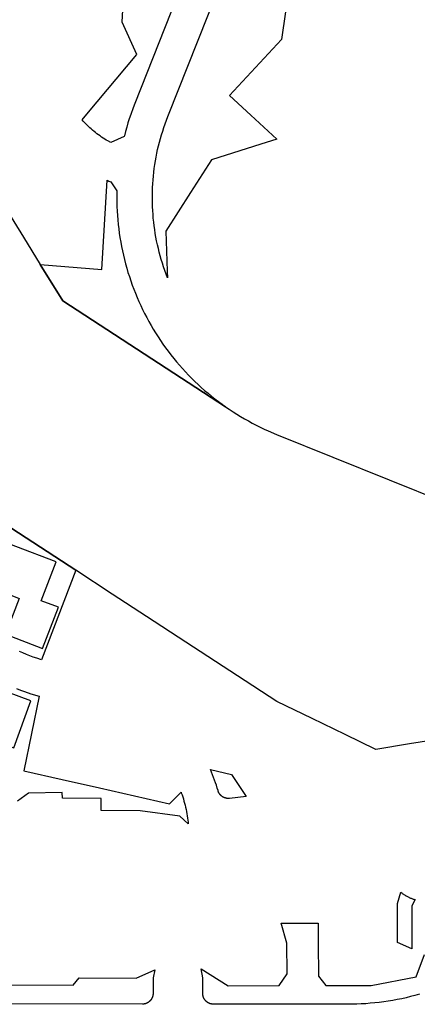
# Model space of a CAD drawing. Units: inches. Extents: x 3157773 to 3209283, y 1536143 to 1583973.
# Drawn here: x 3183153 to 3183712, y 1553483 to 1554867 of the extents above; entities that cross this region are included whole.
import ezdxf

# ---------------------------------------------------------------- set-up
doc = ezdxf.new("R2010")
doc.units = ezdxf.units.IN
doc.header["$MEASUREMENT"] = 0
doc.layers.add('FACILITIES', color=234, linetype='Continuous')

msp = doc.modelspace()

# ---------------------------------------------------------------- linework, layer by layer
at = {"layer": 'FACILITIES'}
for points in [[(3183466.6, 1555133), (3183314.4, 1554748.9), (3183312.1, 1554743), (3183308.7, 1554733.5), (3183306.7, 1554727.6), (3183304.8, 1554721.6), (3183303.1, 1554715.6), (3183301.4, 1554709.5), (3183299.8, 1554703.5), (3183299.6, 1554702.4), (3183280.6, 1554694), (3183276.6, 1554696.3), (3183274.3, 1554697.7), (3183272.1, 1554699.1), (3183269.9, 1554700.5), (3183267.7, 1554701.9), (3183265.6, 1554703.4), (3183263.4, 1554705), (3183261.3, 1554706.5), (3183259.3, 1554708.1), (3183257.2, 1554709.8), (3183255.2, 1554711.5), (3183253.3, 1554713.2), (3183251.3, 1554714.9), (3183249.4, 1554716.7), (3183247.5, 1554718.5), (3183245.6, 1554720.4), (3183243.8, 1554722.2), (3183242, 1554724.1), (3183240.3, 1554726.1), (3183247, 1554733.8), (3183317.4, 1554817.8), (3183296.6, 1554863.4), (3183298.5, 1554898.5)], [(3183526.2, 1554877.9), (3183520.8, 1554838.8), (3183447.8, 1554760.2), (3183477.7, 1554732.8), (3183514.4, 1554699), (3183491.6, 1554691.8), (3183422.3, 1554669.7), (3183393, 1554624), (3183358.3, 1554569.6), (3183360.1, 1554513.2), (3183360.4, 1554504.2), (3183358.5, 1554509.2), (3183356.7, 1554514.3), (3183354.9, 1554519.4), (3183353.3, 1554524.5), (3183351.7, 1554529.6), (3183350.2, 1554534.8), (3183348.8, 1554540), (3183347.6, 1554545.3), (3183346.3, 1554550.5), (3183345.2, 1554555.8), (3183344.2, 1554561.1), (3183343.3, 1554566.4), (3183342.5, 1554571.7), (3183341.7, 1554577.1), (3183341.1, 1554582.4), (3183340.5, 1554587.8), (3183340.1, 1554593.2), (3183339.7, 1554598.5), (3183339.4, 1554603.9), (3183339.3, 1554609.3), (3183339.2, 1554614.7), (3183339.2, 1554620.1), (3183339.3, 1554625.5), (3183339.5, 1554630.9), (3183339.8, 1554636.3), (3183340.2, 1554641.6), (3183340.7, 1554647), (3183341.2, 1554652.4), (3183341.9, 1554657.7), (3183342.7, 1554663.1), (3183343.5, 1554668.4), (3183344.5, 1554673.7), (3183345.5, 1554679), (3183346.6, 1554684.2), (3183347.9, 1554689.5), (3183349.2, 1554694.7), (3183350.6, 1554699.9), (3183352.1, 1554705.1), (3183353.7, 1554710.3), (3183355.3, 1554715.4), (3183357.1, 1554720.5), (3183359, 1554725.5), (3183360.9, 1554730.6), (3183362, 1554733.3), (3183513.1, 1555114.5)], [(3182955.6, 1554917.6), (3182982.3, 1554845.7), (3182984.1, 1554840.6), (3183015.7, 1554789.9), (3183050.1, 1554734.6), (3183055.2, 1554726.4), (3183094.8, 1554662.7), (3183157.8, 1554561.1), (3183181.6, 1554522.8), (3183213.3, 1554471.8), (3183442.2, 1554322.6), (3183447.4, 1554319.2), (3183452.7, 1554315.7), (3183458, 1554312.4), (3183463.3, 1554309.1), (3183468.7, 1554305.9), (3183474.2, 1554302.8), (3183479.7, 1554299.8), (3183485.2, 1554297), (3183490.8, 1554294.2), (3183496.5, 1554291.5), (3183502.2, 1554288.9), (3183513.6, 1554284), (3183751.2, 1554188)], [(3183754.8, 1553857.6), (3183700.7, 1553848.8), (3183653.6, 1553841.2), (3183610.1, 1553862.2), (3183564.1, 1553884.5), (3183514.4, 1553908.5), (3183459, 1553944.6), (3183386.1, 1553992.1), (3183331, 1554028.1), (3183282.8, 1554059.4), (3183231.5, 1554092.9), (3183100.8, 1554178.1)], [(3183714.6, 1553497), (3183708.4, 1553495.3), (3183702.2, 1553493.7), (3183696, 1553492.2), (3183689.8, 1553490.8), (3183683.5, 1553489.6), (3183677.2, 1553488.4), (3183670.9, 1553487.4), (3183664.6, 1553486.4), (3183658.3, 1553485.6), (3183651.9, 1553484.9), (3183645.6, 1553484.3), (3183639.2, 1553483.8), (3183632.8, 1553483.4), (3183626.5, 1553483.1), (3183620.1, 1553483), (3183613.7, 1553482.9), (3183425.1, 1553483.1), (3183424.8, 1553483.1), (3183424.6, 1553483.1), (3183424.3, 1553483.1), (3183424, 1553483.1), (3183423.8, 1553483.2), (3183423.5, 1553483.2), (3183423.3, 1553483.2), (3183423, 1553483.2), (3183422.7, 1553483.3), (3183422.5, 1553483.3), (3183422.2, 1553483.4), (3183422, 1553483.4), (3183421.7, 1553483.5), (3183421.5, 1553483.5), (3183421.2, 1553483.6), (3183421, 1553483.7), (3183420.7, 1553483.8), (3183420.5, 1553483.8), (3183420.2, 1553483.9), (3183420, 1553484), (3183419.7, 1553484.1), (3183419.5, 1553484.2), (3183419.2, 1553484.3), (3183419, 1553484.4), (3183418.7, 1553484.5), (3183418.5, 1553484.6), (3183418.3, 1553484.7), (3183418, 1553484.9), (3183417.8, 1553485), (3183417.6, 1553485.1), (3183417.4, 1553485.2), (3183417.1, 1553485.4), (3183416.9, 1553485.5), (3183416.7, 1553485.7), (3183416.5, 1553485.8), (3183416.3, 1553486), (3183416.1, 1553486.1), (3183415.9, 1553486.3), (3183415.7, 1553486.4), (3183415.4, 1553486.6), (3183415.3, 1553486.8), (3183415.1, 1553487), (3183414.9, 1553487.1), (3183414.7, 1553487.3), (3183414.5, 1553487.5), (3183414.3, 1553487.7), (3183414.1, 1553487.9), (3183413.9, 1553488.1), (3183413.8, 1553488.3), (3183413.6, 1553488.5), (3183413.4, 1553488.7), (3183413.3, 1553488.9), (3183413.1, 1553489.1), (3183413, 1553489.3), (3183412.8, 1553489.5), (3183412.7, 1553489.7), (3183412.5, 1553489.9), (3183412.4, 1553490.2), (3183412.2, 1553490.4), (3183412.1, 1553490.6), (3183412, 1553490.8), (3183411.9, 1553491.1), (3183411.7, 1553491.3), (3183411.6, 1553491.5), (3183411.5, 1553491.8), (3183411.4, 1553492), (3183411.3, 1553492.2), (3183411.2, 1553492.5), (3183411.1, 1553492.7), (3183411, 1553493), (3183410.9, 1553493.2), (3183410.8, 1553493.5), (3183410.8, 1553493.7), (3183410.7, 1553494), (3183410.6, 1553494.2), (3183410.5, 1553494.5), (3183410.5, 1553494.7), (3183410.4, 1553495), (3183410.4, 1553495.2), (3183410.3, 1553495.5), (3183410.3, 1553495.8), (3183410.2, 1553496), (3183410.2, 1553496.3), (3183410.2, 1553496.5), (3183410.2, 1553496.8), (3183410.1, 1553497.1), (3183410.1, 1553497.3), (3183410.1, 1553497.6), (3183410.1, 1553497.8), (3183410.1, 1553498.1), (3183410.1, 1553520.1), (3183408, 1553532.8), (3183445.6, 1553508.8), (3183517.4, 1553509.4), (3183528.9, 1553525.9), (3183528.2, 1553568.9), (3183520.1, 1553596.9), (3183572.3, 1553597.1), (3183572.4, 1553569.1), (3183572.6, 1553522.3), (3183583, 1553509.4), (3183647, 1553509.5), (3183710, 1553521.7), (3183721.7, 1553552.8)]]:
    msp.add_lwpolyline(points, dxfattribs=at)
for points in [[(3183303.1, 1554517.7), (3183304.9, 1554511.7), (3183306.8, 1554505.8), (3183308.8, 1554499.8), (3183310.9, 1554493.9), (3183313.1, 1554488.1), (3183315.4, 1554482.2), (3183317.8, 1554476.4), (3183320.2, 1554470.7), (3183322.8, 1554465), (3183325.5, 1554459.4), (3183328.3, 1554453.7), (3183331.2, 1554448.2), (3183334.2, 1554442.7), (3183337.3, 1554437.2), (3183340.5, 1554431.8), (3183343.8, 1554426.5), (3183347.1, 1554421.2), (3183350.6, 1554416), (3183354.1, 1554410.8), (3183357.8, 1554405.7), (3183361.5, 1554400.7), (3183365.3, 1554395.7), (3183369.2, 1554390.8), (3183373.2, 1554386), (3183377.3, 1554381.2), (3183381.4, 1554376.6), (3183385.7, 1554371.9), (3183390, 1554367.4), (3183394.4, 1554362.9), (3183398.8, 1554358.5), (3183403.4, 1554354.2), (3183408, 1554350), (3183412.7, 1554345.8), (3183417.5, 1554341.8), (3183422.3, 1554337.8), (3183427.2, 1554333.9), (3183432.2, 1554330.1), (3183437.2, 1554326.4), (3183442.2, 1554322.6), (3183213.3, 1554471.8), (3183181.6, 1554522.8), (3183267.9, 1554515.5), (3183275.4, 1554641.1), (3183278.1, 1554640), (3183280.9, 1554639), (3183289.3, 1554626.3), (3183289.2, 1554622.9), (3183289.2, 1554616.7), (3183289.2, 1554610.4), (3183289.4, 1554604.1), (3183289.7, 1554597.9), (3183290.1, 1554591.6), (3183290.6, 1554585.4), (3183291.2, 1554579.1), (3183291.9, 1554572.9), (3183292.7, 1554566.7), (3183293.6, 1554560.5), (3183294.7, 1554554.3), (3183295.8, 1554548.2), (3183297, 1554542), (3183298.4, 1554535.9), (3183299.9, 1554529.8), (3183301.4, 1554523.8)], [(3183446.1, 1553772.3), (3183445.9, 1553772.3), (3183445.6, 1553772.3), (3183445.4, 1553772.3), (3183445.1, 1553772.3), (3183444.8, 1553772.3), (3183444.6, 1553772.3), (3183444.3, 1553772.4), (3183444.1, 1553772.4), (3183443.8, 1553772.4), (3183443.5, 1553772.5), (3183443.3, 1553772.5), (3183443, 1553772.6), (3183442.8, 1553772.6), (3183442.5, 1553772.7), (3183442.3, 1553772.7), (3183442, 1553772.8), (3183441.8, 1553772.9), (3183441.5, 1553772.9), (3183441.3, 1553773), (3183441, 1553773.1), (3183440.8, 1553773.2), (3183440.5, 1553773.3), (3183440.3, 1553773.4), (3183440, 1553773.5), (3183439.8, 1553773.6), (3183439.5, 1553773.7), (3183439.3, 1553773.8), (3183439.1, 1553773.9), (3183438.8, 1553774), (3183438.6, 1553774.2), (3183438.4, 1553774.3), (3183438.2, 1553774.4), (3183437.9, 1553774.6), (3183437.7, 1553774.7), (3183437.5, 1553774.8), (3183437.3, 1553775), (3183437.1, 1553775.1), (3183436.9, 1553775.3), (3183436.7, 1553775.5), (3183436.5, 1553775.6), (3183436.2, 1553775.8), (3183436.1, 1553776), (3183435.9, 1553776.1), (3183435.7, 1553776.3), (3183435.5, 1553776.5), (3183435.3, 1553776.7), (3183435.1, 1553776.9), (3183434.9, 1553777.1), (3183434.7, 1553777.2), (3183434.6, 1553777.4), (3183434.4, 1553777.6), (3183434.2, 1553777.8), (3183434.1, 1553778.1), (3183433.9, 1553778.3), (3183433.8, 1553778.5), (3183433.6, 1553778.7), (3183433.5, 1553778.9), (3183433.3, 1553779.1), (3183433.2, 1553779.3), (3183433, 1553779.6), (3183432.9, 1553779.8), (3183432.8, 1553780), (3183432.7, 1553780.2), (3183432.5, 1553780.5), (3183432.4, 1553780.7), (3183432.3, 1553780.9), (3183432.2, 1553781.2), (3183432.1, 1553781.4), (3183432, 1553781.7), (3183431.9, 1553781.9), (3183431.8, 1553782.2), (3183431.7, 1553782.4), (3183431.6, 1553782.7), (3183431.6, 1553782.9), (3183431.5, 1553783.2), (3183430.4, 1553786.9), (3183429.2, 1553790.7), (3183428, 1553794.4), (3183426.6, 1553798.1), (3183425.3, 1553801.8), (3183423.8, 1553805.4), (3183422.3, 1553809), (3183420.8, 1553812.7), (3183420.7, 1553812.8), (3183450.6, 1553806), (3183471.3, 1553775), (3183447.6, 1553772.4), (3183447.2, 1553772.3), (3183446.9, 1553772.3), (3183446.7, 1553772.3), (3183446.4, 1553772.3)], [(3183703.9, 1553621.3), (3183703.9, 1553560.9), (3183683.8, 1553569.9), (3183683.7, 1553624.6), (3183688.6, 1553640.4), (3183689.1, 1553640), (3183689.8, 1553639.4), (3183690.6, 1553638.8), (3183691.4, 1553638.2), (3183692.2, 1553637.7), (3183693, 1553637.2), (3183693.8, 1553636.6), (3183694.6, 1553636.1), (3183695.4, 1553635.6), (3183696.2, 1553635.2), (3183697.1, 1553634.7), (3183697.9, 1553634.2), (3183698.8, 1553633.8), (3183699.6, 1553633.4), (3183700.5, 1553633), (3183701.4, 1553632.6), (3183702.3, 1553632.2), (3183703.2, 1553631.9), (3183704.1, 1553631.5), (3183705, 1553631.2), (3183705.9, 1553630.9), (3183706.8, 1553630.6), (3183707.7, 1553630.3), (3183708.5, 1553630.1)]]:
    msp.add_lwpolyline(points, close=True, dxfattribs=at)
for points in [[(3183012.3, 1554234.4, 0), (3182957.8, 1554192.9, 0), (3182996, 1554142.8, 0), (3183032.6, 1554094.6, 0), (3183082.1, 1554132.3, 0), (3183064.7, 1554087, 0), (3183123.5, 1554064.4, 0), (3183152, 1554053.5, 0), (3183132.7, 1554003.1, 0), (3183184.9, 1553983.1, 0), (3183207.1, 1554040.9, 0), (3183182.8, 1554050.2, 0), (3183203.8, 1554104.8, 0), (3183147.3, 1554126.5, 0), (3183088.5, 1554149, 0), (3183084.7, 1554139.2, 0), (3183050.5, 1554184.2, 0)], [(3183081.8, 1553866, 0), (3183144.3, 1553843.3, 0), (3183168.3, 1553909.5, 0), (3183105.8, 1553932.2, 0)]]:
    msp.add_polyline3d(points, close=True, dxfattribs=at)
for points in [[(3183100.8, 1554178.1, 0), (3183231.5, 1554092.9, 0), (3183183.3, 1553967.2, 0), (3183176.7, 1553969.3, 0), (3183171.7, 1553971, 0), (3183166.8, 1553972.9, 0), (3183162, 1553974.8, 0), (3183157.1, 1553976.7, 0), (3183152.3, 1553978.8, 0)], [(3183148, 1553926.6, 0), (3183153.7, 1553924.4, 0), (3183159.4, 1553922.4, 0), (3183168.3, 1553919.5, 0), (3183179.8, 1553915.9, 0), (3183158.4, 1553811.2, 0), (3183212.2, 1553799.1, 0), (3183264.9, 1553787.2, 0), (3183363.1, 1553764.9, 0), (3183379.7, 1553781, 0), (3183379.9, 1553780.3, 0), (3183380.9, 1553777.4, 0), (3183381.9, 1553774.5, 0), (3183382.8, 1553771.6, 0), (3183383.6, 1553768.6, 0), (3183384.4, 1553765.7, 0), (3183385.2, 1553762.7, 0), (3183385.9, 1553759.8, 0), (3183386.5, 1553756.8, 0), (3183387.1, 1553753.8, 0), (3183387.7, 1553750.8, 0), (3183388.1, 1553747.8, 0), (3183388.6, 1553744.7, 0), (3183389, 1553741.7, 0), (3183389.3, 1553738.7, 0), (3183389.5, 1553736.6, 0), (3183377.8, 1553747.3, 0), (3183322, 1553754.9, 0), (3183267, 1553755.2, 0), (3183267, 1553772.2, 0), (3183212.6, 1553772.5, 0), (3183212.5, 1553780.8, 0), (3183165.1, 1553779.7, 0), (3183149.4, 1553768.5, 0)], [(3183094.4, 1553510.1, 0), (3183227.9, 1553509.8, 0), (3183236.2, 1553520.2, 0), (3183316.6, 1553519.5, 0), (3183342.7, 1553531.2, 0), (3183340.2, 1553520.2, 0), (3183340.1, 1553498.2, 0), (3183340.1, 1553497.9, 0), (3183340.1, 1553497.7, 0), (3183340.1, 1553497.4, 0), (3183340.1, 1553497.1, 0), (3183340.1, 1553496.9, 0), (3183340, 1553496.6, 0), (3183340, 1553496.3, 0), (3183340, 1553496.1, 0), (3183339.9, 1553495.8, 0), (3183339.9, 1553495.6, 0), (3183339.9, 1553495.3, 0), (3183339.8, 1553495.1, 0), (3183339.7, 1553494.8, 0), (3183339.7, 1553494.5, 0), (3183339.6, 1553494.3, 0), (3183339.5, 1553494, 0), (3183339.5, 1553493.8, 0), (3183339.4, 1553493.5, 0), (3183339.3, 1553493.3, 0), (3183339.2, 1553493, 0), (3183339.1, 1553492.8, 0), (3183339, 1553492.6, 0), (3183338.9, 1553492.3, 0), (3183338.8, 1553492.1, 0), (3183338.7, 1553491.8, 0), (3183338.6, 1553491.6, 0), (3183338.5, 1553491.4, 0), (3183338.4, 1553491.1, 0), (3183338.2, 1553490.9, 0), (3183338.1, 1553490.7, 0), (3183338, 1553490.5, 0), (3183337.8, 1553490.2, 0), (3183337.7, 1553490, 0), (3183337.6, 1553489.8, 0), (3183337.4, 1553489.6, 0), (3183337.3, 1553489.4, 0), (3183337.1, 1553489.2, 0), (3183336.9, 1553488.9, 0), (3183336.8, 1553488.7, 0), (3183336.6, 1553488.5, 0), (3183336.4, 1553488.3, 0), (3183336.3, 1553488.1, 0), (3183336.1, 1553488, 0), (3183335.9, 1553487.8, 0), (3183335.7, 1553487.6, 0), (3183335.5, 1553487.4, 0), (3183335.3, 1553487.2, 0), (3183335.2, 1553487, 0), (3183335, 1553486.9, 0), (3183334.8, 1553486.7, 0), (3183334.6, 1553486.5, 0), (3183334.4, 1553486.4, 0), (3183334.1, 1553486.2, 0), (3183333.9, 1553486, 0), (3183333.7, 1553485.9, 0), (3183333.5, 1553485.7, 0), (3183333.3, 1553485.6, 0), (3183333.1, 1553485.5, 0), (3183332.8, 1553485.3, 0), (3183332.6, 1553485.2, 0), (3183332.4, 1553485.1, 0), (3183332.2, 1553484.9, 0), (3183331.9, 1553484.8, 0), (3183331.7, 1553484.7, 0), (3183331.5, 1553484.6, 0), (3183331.2, 1553484.5, 0), (3183331, 1553484.4, 0), (3183330.7, 1553484.3, 0), (3183330.5, 1553484.2, 0), (3183330.2, 1553484.1, 0), (3183330, 1553484, 0), (3183329.8, 1553483.9, 0), (3183329.5, 1553483.8, 0), (3183329.3, 1553483.8, 0), (3183329, 1553483.7, 0), (3183328.7, 1553483.6, 0), (3183328.5, 1553483.6, 0), (3183328.2, 1553483.5, 0), (3183328, 1553483.5, 0), (3183327.7, 1553483.4, 0), (3183327.5, 1553483.4, 0), (3183327.2, 1553483.3, 0), (3183326.9, 1553483.3, 0), (3183326.7, 1553483.3, 0), (3183326.4, 1553483.3, 0), (3183326.2, 1553483.2, 0), (3183325.9, 1553483.2, 0), (3183325.6, 1553483.2, 0), (3183325.4, 1553483.2, 0), (3183325.1, 1553483.2, 0), (3183043.5, 1553483.5, 0)]]:
    msp.add_polyline3d(points, dxfattribs=at)

doc.saveas('drawing.dxf')
